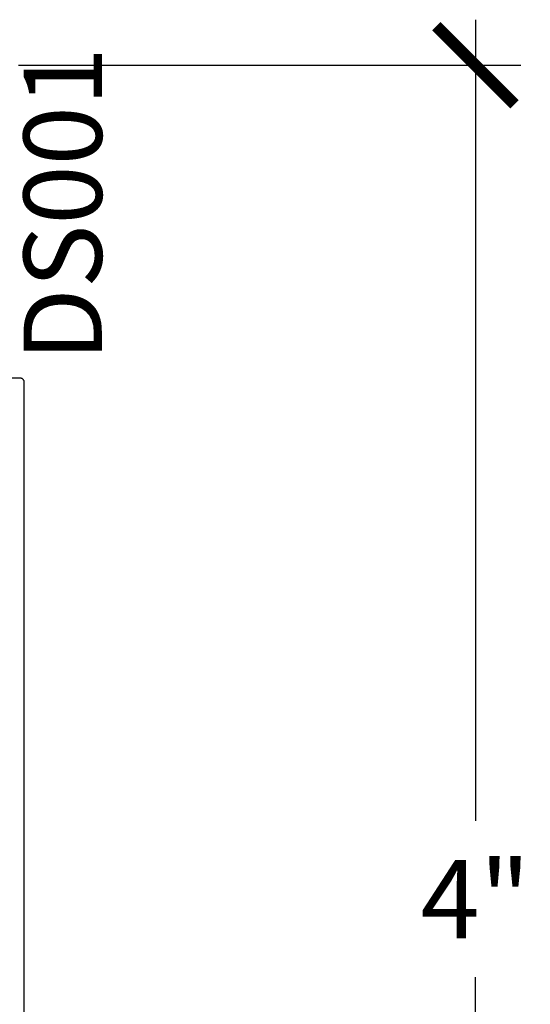
# Model space of a CAD drawing. Units: inches. Extents: x 0 to 160, y -25 to 22.
# Drawn here: x 95 to 96, y 4 to 6 of the extents above; entities that cross this region are included whole.
import ezdxf

# ---------------------------------------------------------------- set-up
doc = ezdxf.new("R2010")
doc.units = ezdxf.units.IN
doc.header["$LTSCALE"] = 0.5
doc.header["$MEASUREMENT"] = 0
for name, color, linetype in [('Arcadia-Dim', 4, 'Continuous'), ('Arcadia-Profile', 5, 'Continuous'), ('Arcadia-Text', 3, 'Continuous')]:
    doc.layers.add(name, color=color, linetype=linetype)
doc.styles.get("Standard").update_dxf_attribs({"font": 'ARIALN.TTF'})
doc.dimstyles.new('Arcadia-2', dxfattribs={"dimscale": 2, "dimtxt": 0.0938, "dimasz": 0.0938, "dimexe": 0.0546, "dimexo": 0.0469, "dimgap": 0.0469, "dimtad": 0, "dimtih": 1, "dimdec": 4, "dimzin": 3, "dimdsep": 46, "dimlunit": 4, "dimtxsty": 'Standard', "dimblk": 'ARCHTICK', "dimcen": 0.0469, "dimdle": 0.0546, "dimclrd": 256, "dimclre": 256, "dimclrt": 256, "dimadec": 0, "dimazin": 0, "dimtfac": 0.75, "dimtdec": 4, "dimtix": 1, "dimtmove": 2, "dimatfit": 3, "dimfxl": 1, "dimtolj": 1, "dimtzin": 3, "dimlwd": -3, "dimlwe": -3, "dimarcsym": 0})

# ---------------------------------------------------------------- blocks, each defined once
blk = doc.blocks.new('_ArchTick')
at = {"color": 0, "linetype": 'ByBlock', "lineweight": -3, "const_width": 0.15}
blk.add_lwpolyline([(-0.5, -0.5), (0.5, 0.5)], dxfattribs=at)
blk = doc.blocks.new('*D58')
at = {"layer": 'Arcadia-Dim', "lineweight": -3}
for p, q in [((95.95080788522264, 6.298620746642458), (95.95080788522264, 4.37670354664253)), ((94.85546232318238, 6.189420746642458), (96.06000788522266, 6.189420746642458)), ((95.95080788522264, 2.079586346642602), (95.95080788522264, 4.00150354664253)), ((94.96301437318242, 2.188786346642602), (96.06000788522266, 2.188786346642602))]:
    blk.add_line(p, q, dxfattribs=at)
at = {"layer": 'Defpoints', "color": 0, "lineweight": -3}
for p in [(94.76166232318238, 6.189420746642458, 3.54742653e-08), (94.86921437318242, 2.188786346642602, 3.54742653e-08), (95.95080788522264, 2.188786346642602)]:
    blk.add_point(p, dxfattribs=at)
at = {"layer": 'Arcadia-Dim', "lineweight": -3, "xscale": 0.1876, "yscale": 0.1876, "zscale": 0.1876}
for p, rotation in [((95.95080788522264, 6.189420746642458), 90), ((95.95080788522264, 2.188786346642602), 270)]:
    blk.add_blockref('_ArchTick', p, dxfattribs=dict(at, rotation=rotation))
at = {"layer": 'Arcadia-Dim', "insert": (95.95080788522263, 4.189103546642502), "char_height": 0.1876, "attachment_point": 5}
blk.add_mtext('\\A1;4"', dxfattribs=at)

msp = doc.modelspace()

# ---------------------------------------------------------------- linework, layer by layer
at = {"layer": 'Arcadia-Profile', "lineweight": -3, "elevation": -0.0001031593872072}
msp.add_lwpolyline([(94.86921437318239, 2.188786346642601), (94.86921437318239, 5.42878634664261), (94.86920066852991, 5.429309706204904), (94.86915959213609, 5.42983163127532), (94.8690912565883, 5.430350691293043), (94.86899584918973, 5.430865463550745), (94.8688736314453, 5.431374537093589), (94.86872493834534, 5.431876516586399), (94.86855017744739, 5.432370026138087), (94.86834982775883, 5.432853713073328), (94.86812443842427, 5.433326251639883), (94.86787462722025, 5.433786346642492), (94.86760107886187, 5.434232736992626), (94.86730454312612, 5.434664199165482), (94.86698583279696, 5.435079550553055), (94.86664582143715, 5.43547765270604), (94.86628544099426, 5.435857414454304), (94.86590567924598, 5.436217794897302), (94.8655075770929, 5.43655780625717), (94.86509222570533, 5.436876516586281), (94.86466076353253, 5.437173052322023), (94.8642143731824, 5.43744660068036), (94.86375427817978, 5.437696411884317), (94.86328173961316, 5.43792180121899), (94.86279805267787, 5.438122150907602), (94.86230454312613, 5.438296911805437), (94.86180256363343, 5.43844560490551), (94.86129349009059, 5.438567822649829), (94.86077871783279, 5.438663230048533), (94.86025965781506, 5.438731565596199), (94.8597377327448, 5.438772641990126), (94.8592143731824, 5.438786346642601), (94.76621437318238, 5.438786346642601)], dxfattribs=at)

# ---------------------------------------------------------------- texts
at = {"layer": 'Arcadia-Text', "lineweight": -3}
msp.add_text('DS001', height=0.1875, rotation=90, dxfattribs=at).set_placement((95.05509501602174, 5.478697888133126, -0.0001031593872072))

# ---------------------------------------------------------------- dimensions: what is measured, and where the dimension line sits
at = {"layer": 'Arcadia-Dim'}
dim = msp.add_linear_dim(base=(95.95080788522264, 2.188786346642602, -0.0001031948614725), p1=(94.76166232318234, 6.189420746642454, -0.0001031593872072), p2=(94.86921437318239, 2.188786346642601, -0.0001031593872072), angle=90, dimstyle='Arcadia-2', dxfattribs=at)
dim.commit()
dim.dimension.update_dxf_attribs({"geometry": '*D58', "text_midpoint": (95.95080788522263, 4.189103546642502, -0.0001031948614725)})

doc.saveas('drawing.dxf')
